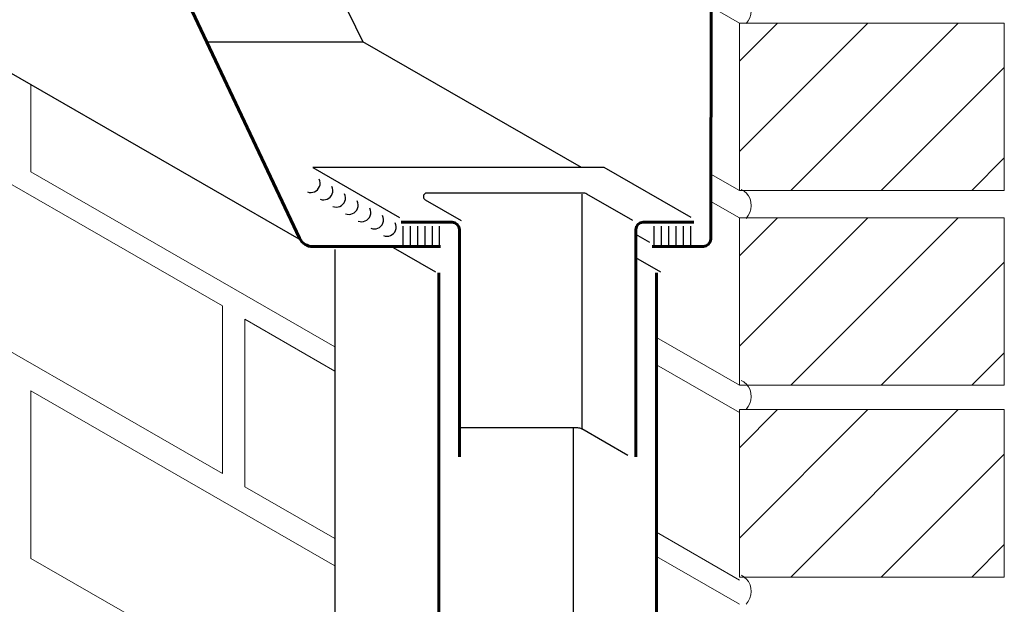
# Model space of a CAD drawing. Units: inches. Extents: x -1354 to -644, y 1 to 579.
# Drawn here: x -1248 to -1104, y 94 to 179 of the extents above; entities that cross this region are included whole.
import ezdxf

# ---------------------------------------------------------------- set-up
doc = ezdxf.new("R2010")
doc.units = ezdxf.units.IN
doc.header["$MEASUREMENT"] = 0
for name, color, linetype in [('AXON-COPPER', 7, 'Continuous'), ('AXON-OTHER', 7, 'Continuous'), ('BASE-COPPER', 7, 'Continuous'), ('BASE-OTHER', 7, 'Continuous')]:
    doc.layers.add(name, color=color, linetype=linetype)

# ---------------------------------------------------------------- blocks, each defined once
blk = doc.blocks.new('block 76')
at = {"color": 250, "lineweight": 25}
blk.add_lwpolyline([(-1142.9, 131.36), (-1124.08, 150.18)], dxfattribs=at)
blk = doc.blocks.new('block 77')
at = {"color": 250, "lineweight": 25}
blk.add_lwpolyline([(-1142.9, 144.61), (-1137.33, 150.18)], dxfattribs=at)
blk = doc.blocks.new('block 78')
at = {"color": 250, "lineweight": 25}
blk.add_lwpolyline([(-1135.37, 125.64), (-1110.82, 150.18)], dxfattribs=at)
blk = doc.blocks.new('block 79')
at = {"color": 250, "lineweight": 25}
blk.add_lwpolyline([(-1122.12, 125.64), (-1104.08, 143.68)], dxfattribs=at)
blk = doc.blocks.new('block 80')
at = {"color": 250, "lineweight": 25}
blk.add_lwpolyline([(-1108.86, 125.64), (-1104.08, 130.42)], dxfattribs=at)
blk = doc.blocks.new('block 104')
at = {"color": 250, "lineweight": 25}
blk.add_lwpolyline([(-1142.9, 159.89), (-1124.08, 178.71)], dxfattribs=at)
blk = doc.blocks.new('block 105')
at = {"color": 250, "lineweight": 25}
blk.add_lwpolyline([(-1142.9, 173.14), (-1137.33, 178.71)], dxfattribs=at)
blk = doc.blocks.new('block 106')
at = {"color": 250, "lineweight": 25}
blk.add_lwpolyline([(-1135.37, 154.17), (-1110.82, 178.71)], dxfattribs=at)
blk = doc.blocks.new('block 107')
at = {"color": 250, "lineweight": 25}
blk.add_lwpolyline([(-1122.12, 154.17), (-1104.08, 172.21)], dxfattribs=at)
blk = doc.blocks.new('block 108')
at = {"color": 250, "lineweight": 25}
blk.add_lwpolyline([(-1108.86, 154.17), (-1104.08, 158.95)], dxfattribs=at)
blk = doc.blocks.new('block 134')
at = {"color": 250, "lineweight": 25}
blk.add_lwpolyline([(-1142.9, 103.25), (-1124.08, 122.08)], dxfattribs=at)
blk = doc.blocks.new('block 135')
at = {"color": 250, "lineweight": 25}
blk.add_lwpolyline([(-1142.9, 116.5), (-1137.33, 122.08)], dxfattribs=at)
blk = doc.blocks.new('block 136')
at = {"color": 250, "lineweight": 25}
blk.add_lwpolyline([(-1135.37, 97.53), (-1110.82, 122.08)], dxfattribs=at)
blk = doc.blocks.new('block 137')
at = {"color": 250, "lineweight": 25}
blk.add_lwpolyline([(-1122.12, 97.53), (-1104.08, 115.57)], dxfattribs=at)
blk = doc.blocks.new('block 138')
at = {"color": 250, "lineweight": 25}
blk.add_lwpolyline([(-1108.86, 97.53), (-1104.08, 102.31)], dxfattribs=at)
blk = doc.blocks.new('block 182')
at = {"layer": 'BASE-OTHER', "color": 250, "lineweight": 18}
blk.add_lwpolyline([(-1142.9, 150.18), (-1142.9, 125.64)], dxfattribs=at)
blk = doc.blocks.new('block 183')
at = {"layer": 'BASE-OTHER', "color": 250, "lineweight": 18}
blk.add_lwpolyline([(-1142.9, 125.64), (-1104.08, 125.64)], dxfattribs=at)
blk = doc.blocks.new('block 184')
at = {"layer": 'BASE-OTHER', "color": 250, "lineweight": 18}
blk.add_lwpolyline([(-1104.08, 150.18), (-1142.9, 150.18)], dxfattribs=at)
blk = doc.blocks.new('block 185')
at = {"layer": 'BASE-OTHER', "color": 250, "lineweight": 18}
blk.add_lwpolyline([(-1104.08, 125.64), (-1104.08, 150.18)], dxfattribs=at)
blk = doc.blocks.new('block 191')
at = {"layer": 'BASE-OTHER', "color": 250, "lineweight": 18}
blk.add_lwpolyline([(-1142.9, 178.71), (-1142.9, 154.17)], dxfattribs=at)
blk = doc.blocks.new('block 192')
at = {"layer": 'BASE-OTHER', "color": 250, "lineweight": 18}
blk.add_lwpolyline([(-1142.9, 154.17), (-1104.08, 154.17)], dxfattribs=at)
blk = doc.blocks.new('block 193')
at = {"layer": 'BASE-OTHER', "color": 250, "lineweight": 18}
blk.add_lwpolyline([(-1104.08, 178.71), (-1142.9, 178.71)], dxfattribs=at)
blk = doc.blocks.new('block 194')
at = {"layer": 'BASE-OTHER', "color": 250, "lineweight": 18}
blk.add_lwpolyline([(-1104.08, 154.17), (-1104.08, 178.71)], dxfattribs=at)
blk = doc.blocks.new('block 356')
at = {"layer": 'BASE-OTHER', "color": 250, "lineweight": 18}
blk.add_lwpolyline([(-1142.9, 122.08), (-1142.9, 97.53)], dxfattribs=at)
blk = doc.blocks.new('block 357')
at = {"layer": 'BASE-OTHER', "color": 250, "lineweight": 18}
blk.add_lwpolyline([(-1142.9, 97.53), (-1104.08, 97.53)], dxfattribs=at)
blk = doc.blocks.new('block 358')
at = {"layer": 'BASE-OTHER', "color": 250, "lineweight": 18}
blk.add_lwpolyline([(-1104.08, 122.08), (-1142.9, 122.08)], dxfattribs=at)
blk = doc.blocks.new('block 359')
at = {"layer": 'BASE-OTHER', "color": 250, "lineweight": 18}
blk.add_lwpolyline([(-1104.08, 97.53), (-1104.08, 122.08)], dxfattribs=at)
blk = doc.blocks.new('block 432')
at = {"layer": 'BASE-OTHER', "color": 250, "lineweight": 18}
blk.add_open_spline([(-1141.94, 93.56), (-1140.91, 94.59), (-1140.9, 96.27), (-1141.93, 97.3), (-1142.15, 97.52), (-1142.39, 97.69), (-1142.67, 97.82)], degree=3, knots=[0, 0, 0, 0, 1, 1, 1, 2, 2, 2, 2], dxfattribs=at)
blk = doc.blocks.new('block 433')
at = {"layer": 'BASE-OTHER', "color": 250, "lineweight": 18}
blk.add_open_spline([(-1141.94, 122.1), (-1140.91, 123.13), (-1140.9, 124.81), (-1141.93, 125.84), (-1142.15, 126.06), (-1142.39, 126.23), (-1142.67, 126.36)], degree=3, knots=[0, 0, 0, 0, 1, 1, 1, 2, 2, 2, 2], dxfattribs=at)
blk = doc.blocks.new('block 434')
at = {"layer": 'BASE-OTHER', "color": 250, "lineweight": 18}
blk.add_open_spline([(-1141.94, 150.09), (-1140.91, 151.12), (-1140.9, 152.79), (-1141.93, 153.83), (-1142.15, 154.04), (-1142.39, 154.22), (-1142.67, 154.35)], degree=3, knots=[0, 0, 0, 0, 1, 1, 1, 2, 2, 2, 2], dxfattribs=at)
blk = doc.blocks.new('block 435')
at = {"layer": 'BASE-OTHER', "color": 250, "lineweight": 18}
blk.add_open_spline([(-1141.94, 178.63), (-1140.91, 179.66), (-1140.9, 181.33), (-1141.93, 182.37), (-1142.15, 182.58), (-1142.39, 182.76), (-1142.67, 182.89)], degree=3, knots=[0, 0, 0, 0, 1, 1, 1, 2, 2, 2, 2], dxfattribs=at)
blk = doc.blocks.new('block 483')
at = {"layer": 'BASE-COPPER', "color": 20, "lineweight": 60}
blk.add_open_spline([(-1155.68, 146), (-1155.68, 146), (-1148.18, 146), (-1148.18, 146), (-1147.59, 146), (-1147.11, 146.47), (-1147.11, 147.07), (-1147.11, 147.07), (-1146.9, 289.91), (-1146.9, 289.91), (-1146.9, 290.21), (-1147.14, 290.45), (-1147.44, 290.45), (-1147.57, 290.45), (-1147.71, 290.39), (-1147.81, 290.3), (-1147.81, 290.3), (-1155.47, 282.99), (-1155.47, 282.99)], degree=3, knots=[0, 0, 0, 0, 1, 1, 1, 2, 2, 2, 3, 3, 3, 4, 4, 4, 5, 5, 5, 6, 6, 6, 6], dxfattribs=at)
blk = doc.blocks.new('block 487')
at = {"layer": 'BASE-COPPER', "color": 20, "lineweight": 60}
blk.add_open_spline([(-1149.57, 149.53), (-1149.57, 149.53), (-1157.02, 149.53), (-1157.02, 149.53), (-1157.61, 149.53), (-1158.09, 149.05), (-1158.09, 148.46), (-1158.09, 148.46), (-1158.09, 115.15), (-1158.09, 115.15)], degree=3, knots=[0, 0, 0, 0, 1, 1, 1, 2, 2, 2, 3, 3, 3, 3], dxfattribs=at)
blk = doc.blocks.new('block 488')
at = {"layer": 'BASE-COPPER', "color": 20, "lineweight": 60}
blk.add_open_spline([(-1192.48, 149.53), (-1192.48, 149.53), (-1185.03, 149.53), (-1185.03, 149.53), (-1184.44, 149.53), (-1183.96, 149.05), (-1183.96, 148.46), (-1183.96, 148.46), (-1183.96, 115.15), (-1183.96, 115.15)], degree=3, knots=[0, 0, 0, 0, 1, 1, 1, 2, 2, 2, 3, 3, 3, 3], dxfattribs=at)
blk = doc.blocks.new('block 489')
at = {"layer": 'BASE-COPPER', "color": 20, "lineweight": 60}
blk.add_lwpolyline([(-1155.07, 142.11), (-1155.07, 35.68)], dxfattribs=at)
blk = doc.blocks.new('block 490')
at = {"layer": 'BASE-COPPER', "color": 20, "lineweight": 60}
blk.add_lwpolyline([(-1186.97, 142.11), (-1186.97, 35.68)], dxfattribs=at)
blk = doc.blocks.new('block 491')
at = {"layer": 'BASE-COPPER', "color": 20, "lineweight": 60}
blk.add_open_spline([(-1186.72, 145.96), (-1186.72, 145.96), (-1205.44, 145.96), (-1205.44, 145.96), (-1206.26, 145.96), (-1207.02, 146.43), (-1207.37, 147.18), (-1207.37, 147.18), (-1223.11, 180.45), (-1223.11, 180.45), (-1223.24, 180.74), (-1223.31, 181.05), (-1223.31, 181.37), (-1223.31, 181.37), (-1223.31, 214.44), (-1223.31, 214.44), (-1223.31, 214.81), (-1223.41, 215.16), (-1223.58, 215.48), (-1223.58, 215.48), (-1235.7, 237.35), (-1235.7, 237.35), (-1235.87, 237.67), (-1235.96, 238.03), (-1235.96, 238.39), (-1235.96, 238.39), (-1235.96, 251.89), (-1235.96, 251.89), (-1235.96, 252.48), (-1235.49, 252.96), (-1234.89, 252.96), (-1234.89, 252.96), (-1223.04, 252.96), (-1223.04, 252.96)], degree=3, knots=[0, 0, 0, 0, 1, 1, 1, 2, 2, 2, 3, 3, 3, 4, 4, 4, 5, 5, 5, 6, 6, 6, 7, 7, 7, 8, 8, 8, 9, 9, 9, 10, 10, 10, 11, 11, 11, 11], dxfattribs=at)
blk = doc.blocks.new('block 492')
at = {"layer": 'BASE-COPPER', "color": 20, "lineweight": 25}
blk.add_lwpolyline([(-1192.26, 148.98), (-1192.26, 145.95)], dxfattribs=at)
blk = doc.blocks.new('block 493')
at = {"layer": 'BASE-COPPER', "color": 20, "lineweight": 25}
blk.add_lwpolyline([(-1191.19, 148.98), (-1191.19, 145.95)], dxfattribs=at)
blk = doc.blocks.new('block 494')
at = {"layer": 'BASE-COPPER', "color": 20, "lineweight": 25}
blk.add_lwpolyline([(-1190.12, 148.98), (-1190.12, 145.95)], dxfattribs=at)
blk = doc.blocks.new('block 495')
at = {"layer": 'BASE-COPPER', "color": 20, "lineweight": 25}
blk.add_lwpolyline([(-1189.04, 148.98), (-1189.04, 145.95)], dxfattribs=at)
blk = doc.blocks.new('block 496')
at = {"layer": 'BASE-COPPER', "color": 20, "lineweight": 25}
blk.add_lwpolyline([(-1187.97, 148.98), (-1187.97, 145.95)], dxfattribs=at)
blk = doc.blocks.new('block 497')
at = {"layer": 'BASE-COPPER', "color": 20, "lineweight": 25}
blk.add_lwpolyline([(-1186.9, 148.98), (-1186.9, 145.95)], dxfattribs=at)
blk = doc.blocks.new('block 498')
at = {"layer": 'BASE-COPPER', "color": 20, "lineweight": 25}
blk.add_lwpolyline([(-1150.1, 148.98), (-1150.1, 145.95)], dxfattribs=at)
blk = doc.blocks.new('block 499')
at = {"layer": 'BASE-COPPER', "color": 20, "lineweight": 25}
blk.add_lwpolyline([(-1151.17, 148.98), (-1151.17, 145.95)], dxfattribs=at)
blk = doc.blocks.new('block 500')
at = {"layer": 'BASE-COPPER', "color": 20, "lineweight": 25}
blk.add_lwpolyline([(-1152.24, 148.98), (-1152.24, 145.95)], dxfattribs=at)
blk = doc.blocks.new('block 501')
at = {"layer": 'BASE-COPPER', "color": 20, "lineweight": 25}
blk.add_lwpolyline([(-1153.31, 148.98), (-1153.31, 145.95)], dxfattribs=at)
blk = doc.blocks.new('block 502')
at = {"layer": 'BASE-COPPER', "color": 20, "lineweight": 25}
blk.add_lwpolyline([(-1154.38, 148.98), (-1154.38, 145.95)], dxfattribs=at)
blk = doc.blocks.new('block 503')
at = {"layer": 'BASE-COPPER', "color": 20, "lineweight": 25}
blk.add_lwpolyline([(-1155.45, 148.98), (-1155.45, 145.95)], dxfattribs=at)
blk = doc.blocks.new('block 514')
at = {"layer": 'AXON-COPPER', "color": 20, "lineweight": 25}
blk.add_lwpolyline([(-1207.42, 147.06), (-1257.71, 175.97)], dxfattribs=at)
blk = doc.blocks.new('block 519')
at = {"layer": 'AXON-COPPER', "color": 20, "lineweight": 25}
blk.add_lwpolyline([(-1220.99, 175.97), (-1198.09, 175.97)], dxfattribs=at)
blk = doc.blocks.new('block 520')
at = {"layer": 'AXON-COPPER', "color": 20, "lineweight": 25}
blk.add_lwpolyline([(-1166.06, 157.56), (-1198.09, 175.97)], dxfattribs=at)
blk = doc.blocks.new('block 523')
at = {"layer": 'AXON-COPPER', "color": 20, "lineweight": 25}
blk.add_lwpolyline([(-1227.15, 276.85), (-1227.15, 267.11), (-1214.11, 243.32), (-1214.11, 208.68), (-1198.09, 175.97)], dxfattribs=at)
blk = doc.blocks.new('block 554')
at = {"layer": 'AXON-COPPER', "color": 20, "lineweight": 25}
blk.add_lwpolyline([(-1150, 150.24), (-1162.73, 157.56), (-1205.46, 157.56), (-1192.72, 150.24)], dxfattribs=at)
blk = doc.blocks.new('block 555')
at = {"layer": 'AXON-COPPER', "color": 20, "lineweight": 25}
blk.add_open_spline([(-1158.51, 149.77), (-1158.51, 149.77), (-1165.29, 153.66), (-1165.29, 153.66), (-1165.45, 153.76), (-1165.64, 153.81), (-1165.82, 153.81), (-1165.82, 153.81), (-1188.7, 153.81), (-1188.7, 153.81), (-1189, 153.81), (-1189.24, 153.57), (-1189.24, 153.27), (-1189.24, 153.08), (-1189.14, 152.9), (-1188.97, 152.81), (-1188.97, 152.81), (-1183.68, 149.77), (-1183.68, 149.77)], degree=3, knots=[0, 0, 0, 0, 1, 1, 1, 2, 2, 2, 3, 3, 3, 4, 4, 4, 5, 5, 5, 6, 6, 6, 6], dxfattribs=at)
blk = doc.blocks.new('block 556')
at = {"layer": 'AXON-COPPER', "color": 20, "lineweight": 25}
blk.add_open_spline([(-1159.25, 115.35), (-1159.25, 115.35), (-1166.03, 119.25), (-1166.03, 119.25), (-1166.2, 119.35), (-1166.38, 119.39), (-1166.57, 119.39), (-1166.57, 119.39), (-1183.96, 119.39), (-1183.96, 119.39)], degree=3, knots=[0, 0, 0, 0, 1, 1, 1, 2, 2, 2, 3, 3, 3, 3], dxfattribs=at)
blk = doc.blocks.new('block 557')
at = {"layer": 'AXON-COPPER', "color": 20, "lineweight": 25}
blk.add_lwpolyline([(-1166.03, 153.66), (-1166.03, 119.18)], dxfattribs=at)
blk = doc.blocks.new('block 558')
at = {"layer": 'AXON-COPPER', "color": 20, "lineweight": 25}
blk.add_lwpolyline([(-1167.3, 119.45), (-1167.3, 38.15)], dxfattribs=at)
blk = doc.blocks.new('block 559')
at = {"layer": 'AXON-COPPER', "color": 20, "lineweight": 25}
blk.add_lwpolyline([(-1154.44, 142.2), (-1158.09, 144.3)], dxfattribs=at)
blk = doc.blocks.new('block 560')
at = {"layer": 'AXON-COPPER', "color": 20, "lineweight": 25}
blk.add_lwpolyline([(-1187.42, 142.2), (-1193.95, 145.96)], dxfattribs=at)
blk = doc.blocks.new('block 561')
at = {"layer": 'AXON-COPPER', "color": 20, "lineweight": 25}
blk.add_lwpolyline([(-1202.23, 145.56), (-1202.23, 35.7)], dxfattribs=at)
blk = doc.blocks.new('block 569')
at = {"layer": 'AXON-COPPER', "color": 20, "lineweight": 25}
blk.add_lwpolyline([(-1156.05, 146.58), (-1158.09, 147.75)], dxfattribs=at)
blk = doc.blocks.new('block 570')
at = {"layer": 'AXON-COPPER', "color": 20, "lineweight": 25}
blk.add_open_spline([(-1195.08, 147.57), (-1194.38, 147.3), (-1193.59, 147.64), (-1193.31, 148.34), (-1193.17, 148.7), (-1193.19, 149.1), (-1193.36, 149.44)], degree=3, knots=[0, 0, 0, 0, 1, 1, 1, 2, 2, 2, 2], dxfattribs=at)
blk = doc.blocks.new('block 571')
at = {"layer": 'AXON-COPPER', "color": 20, "lineweight": 25}
blk.add_open_spline([(-1196.93, 148.64), (-1196.23, 148.36), (-1195.44, 148.71), (-1195.17, 149.41), (-1195.03, 149.77), (-1195.05, 150.17), (-1195.22, 150.51)], degree=3, knots=[0, 0, 0, 0, 1, 1, 1, 2, 2, 2, 2], dxfattribs=at)
blk = doc.blocks.new('block 572')
at = {"layer": 'AXON-COPPER', "color": 20, "lineweight": 25}
blk.add_open_spline([(-1198.79, 149.71), (-1198.09, 149.43), (-1197.3, 149.78), (-1197.03, 150.47), (-1196.89, 150.83), (-1196.9, 151.23), (-1197.08, 151.58)], degree=3, knots=[0, 0, 0, 0, 1, 1, 1, 2, 2, 2, 2], dxfattribs=at)
blk = doc.blocks.new('block 573')
at = {"layer": 'AXON-COPPER', "color": 20, "lineweight": 25}
blk.add_open_spline([(-1200.65, 150.77), (-1199.95, 150.5), (-1199.16, 150.84), (-1198.88, 151.54), (-1198.74, 151.9), (-1198.76, 152.3), (-1198.93, 152.65)], degree=3, knots=[0, 0, 0, 0, 1, 1, 1, 2, 2, 2, 2], dxfattribs=at)
blk = doc.blocks.new('block 574')
at = {"layer": 'AXON-COPPER', "color": 20, "lineweight": 25}
blk.add_open_spline([(-1202.51, 151.84), (-1201.81, 151.57), (-1201.02, 151.91), (-1200.74, 152.61), (-1200.6, 152.97), (-1200.62, 153.37), (-1200.79, 153.71)], degree=3, knots=[0, 0, 0, 0, 1, 1, 1, 2, 2, 2, 2], dxfattribs=at)
blk = doc.blocks.new('block 575')
at = {"layer": 'AXON-COPPER', "color": 20, "lineweight": 25}
blk.add_open_spline([(-1204.36, 152.91), (-1203.66, 152.63), (-1202.87, 152.98), (-1202.6, 153.68), (-1202.46, 154.04), (-1202.48, 154.44), (-1202.65, 154.78)], degree=3, knots=[0, 0, 0, 0, 1, 1, 1, 2, 2, 2, 2], dxfattribs=at)
blk = doc.blocks.new('block 576')
at = {"layer": 'AXON-COPPER', "color": 20, "lineweight": 25}
blk.add_open_spline([(-1206.22, 153.98), (-1205.52, 153.7), (-1204.73, 154.05), (-1204.46, 154.75), (-1204.32, 155.1), (-1204.33, 155.51), (-1204.51, 155.85)], degree=3, knots=[0, 0, 0, 0, 1, 1, 1, 2, 2, 2, 2], dxfattribs=at)
blk = doc.blocks.new('block 602')
at = {"layer": 'AXON-OTHER', "color": 250, "lineweight": 9}
blk.add_lwpolyline([(-1218.7, 137.28), (-1268.99, 166.2), (-1268.99, 141.65), (-1218.7, 112.74), (-1218.7, 137.28)], dxfattribs=at)
blk = doc.blocks.new('block 624')
at = {"layer": 'AXON-OTHER', "color": 250, "lineweight": 9}
blk.add_lwpolyline([(-1142.9, 178.71), (-1147.06, 181.1)], dxfattribs=at)
blk = doc.blocks.new('block 625')
at = {"layer": 'AXON-OTHER', "color": 250, "lineweight": 9}
blk.add_lwpolyline([(-1147.09, 156.57), (-1142.9, 154.17)], dxfattribs=at)
blk = doc.blocks.new('block 626')
at = {"layer": 'AXON-OTHER', "color": 250, "lineweight": 9}
blk.add_lwpolyline([(-1142.9, 150.18), (-1147.1, 152.59)], dxfattribs=at)
blk = doc.blocks.new('block 627')
at = {"layer": 'AXON-OTHER', "color": 250, "lineweight": 9}
blk.add_lwpolyline([(-1155.07, 132.63), (-1142.9, 125.64)], dxfattribs=at)
blk = doc.blocks.new('block 628')
at = {"layer": 'AXON-OTHER', "color": 250, "lineweight": 9}
blk.add_lwpolyline([(-1142.9, 121.65), (-1155.07, 128.64)], dxfattribs=at)
blk = doc.blocks.new('block 629')
at = {"layer": 'AXON-OTHER', "color": 250, "lineweight": 9}
blk.add_lwpolyline([(-1155.07, 104.1), (-1142.9, 97.11)], dxfattribs=at)
blk = doc.blocks.new('block 630')
at = {"layer": 'AXON-OTHER', "color": 250, "lineweight": 9}
blk.add_lwpolyline([(-1246.77, 169.68), (-1246.77, 156.9), (-1202.23, 131.29)], dxfattribs=at)
blk = doc.blocks.new('block 631')
at = {"layer": 'AXON-OTHER', "color": 250, "lineweight": 9}
blk.add_lwpolyline([(-1202.23, 127.73), (-1215.41, 135.31), (-1215.41, 110.77), (-1202.23, 103.19)], dxfattribs=at)
blk = doc.blocks.new('block 632')
at = {"layer": 'AXON-OTHER', "color": 250, "lineweight": 9}
blk.add_lwpolyline([(-1142.9, 93.55), (-1155.07, 100.54)], dxfattribs=at)
blk = doc.blocks.new('block 636')
at = {"layer": 'AXON-OTHER', "color": 250, "lineweight": 9}
blk.add_lwpolyline([(-1202.23, 99.2), (-1246.77, 124.81), (-1246.77, 100.26), (-1202.23, 74.66)], dxfattribs=at)

msp = doc.modelspace()

# ---------------------------------------------------------------- block references
for name in ['block 104', 'block 105', 'block 106', 'block 107', 'block 108', 'block 76', 'block 77', 'block 78', 'block 79', 'block 80', 'block 134', 'block 135', 'block 136', 'block 137', 'block 138']:
    msp.add_blockref(name, (0, 0))
at = {"layer": 'AXON-COPPER'}
for name in ['block 523', 'block 514', 'block 519', 'block 520', 'block 554', 'block 576', 'block 575', 'block 574', 'block 555', 'block 557', 'block 573', 'block 572', 'block 571', 'block 570', 'block 569', 'block 560', 'block 561', 'block 559', 'block 556', 'block 558']:
    msp.add_blockref(name, (0, 0), dxfattribs=at)
at = {"layer": 'AXON-OTHER'}
for name in ['block 624', 'block 630', 'block 602', 'block 625', 'block 626', 'block 631', 'block 627', 'block 628', 'block 636', 'block 629', 'block 632']:
    msp.add_blockref(name, (0, 0), dxfattribs=at)
at = {"layer": 'BASE-COPPER'}
for name in ['block 483', 'block 491', 'block 488', 'block 492', 'block 493', 'block 494', 'block 495', 'block 496', 'block 497', 'block 487', 'block 503', 'block 502', 'block 501', 'block 500', 'block 499', 'block 498', 'block 490', 'block 489']:
    msp.add_blockref(name, (0, 0), dxfattribs=at)
at = {"layer": 'BASE-OTHER'}
for name in ['block 435', 'block 191', 'block 193', 'block 194', 'block 192', 'block 434', 'block 182', 'block 184', 'block 185', 'block 183', 'block 433', 'block 356', 'block 358', 'block 359', 'block 357', 'block 432']:
    msp.add_blockref(name, (0, 0), dxfattribs=at)

doc.saveas('drawing.dxf')
